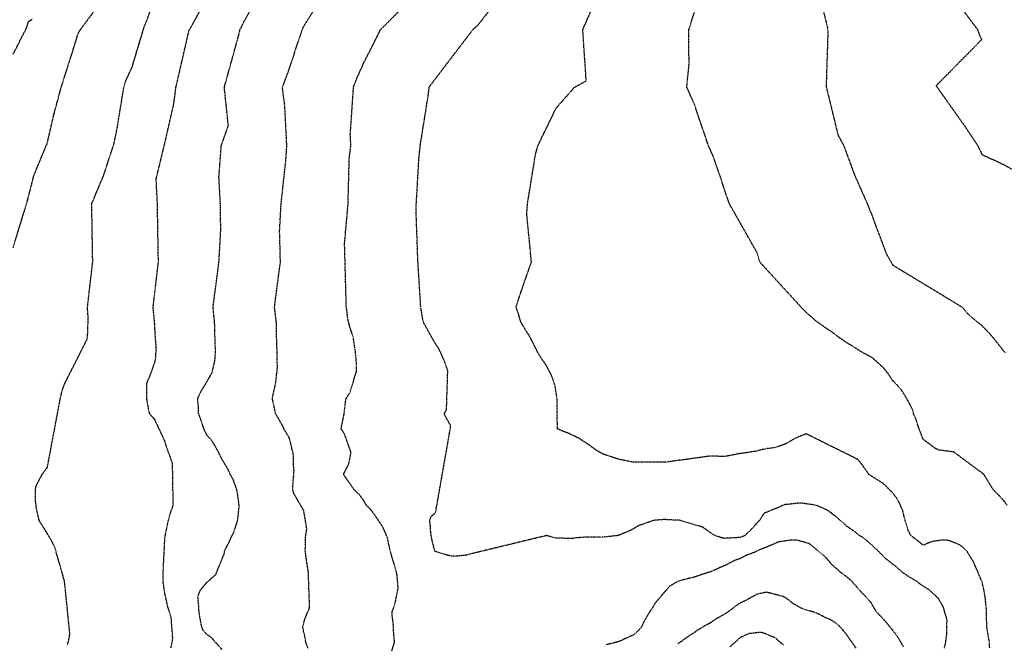
# Model space of a CAD drawing. Units: feet. Extents: x 2035326 to 2040369, y 13726881 to 13732844.
# Drawn here: x 2037693 to 2038541, y 13729534 to 13730071 of the extents above; entities that cross this region are included whole.
import ezdxf

# ---------------------------------------------------------------- set-up
doc = ezdxf.new("R2010")
doc.units = ezdxf.units.FT
doc.header["$MEASUREMENT"] = 0
doc.linetypes.add('HIDDEN2', pattern=[0.1875, 0.125, -0.0625])
doc.layers.add('CE-TOPO-MAJR', color=14, linetype='HIDDEN2')
doc.layers.add('CE-TOPO-MINR', color=13, linetype='HIDDEN2')

msp = doc.modelspace()

# ---------------------------------------------------------------- linework, layer by layer
at = {"layer": 'CE-TOPO-MAJR', "color": 14, "linetype": 'HIDDEN2', "lineweight": -3}
for points, elevation in [([(2037686.91, 13729874.18), (2037698.83, 13729912.88), (2037705.08, 13729937.15), (2037716.4, 13729964.34), (2037722.28, 13729989.88), (2037728.66, 13730013.36), (2037740.08, 13730049.2), (2037742.71, 13730058.08), (2037744.09, 13730061.07), (2037764.15, 13730088.14)], 990), ([(2038008.55, 13729511.28), (2038015.61, 13729534.49), (2038014.76, 13729544.46), (2038014.86, 13729547.61), (2038013.44, 13729558.9), (2038013.51, 13729560.74), (2038014.72, 13729563.86), (2038016.36, 13729569.11), (2038018.77, 13729581.05), (2038017.69, 13729593.09), (2038017.45, 13729594.28), (2038014.87, 13729603.4), (2038011.91, 13729612.95), (2038011.8, 13729613.26), (2038011.6, 13729614.34), (2038009.55, 13729624.34), (2038008.79, 13729626.39), (2038006.72, 13729631.27), (2038005.64, 13729633.56), (2037998.47, 13729644.41), (2037994.83, 13729649.01), (2037991.24, 13729652.65), (2037989.18, 13729656.48), (2037985.34, 13729661.65), (2037980.85, 13729665.78), (2037977.43, 13729670.99), (2037972.21, 13729678.11), (2037971.92, 13729678.91), (2037971.91, 13729679.2), (2037972.21, 13729680.2), (2037976.15, 13729688.09), (2037978.15, 13729697.97), (2037972.21, 13729714.54), (2037970.69, 13729716.77), (2037969.54, 13729718.29), (2037972.21, 13729731.25), (2037972.24, 13729731.42), (2037972.25, 13729731.46), (2037973.61, 13729743.15), (2037973.9, 13729744.55), (2037977.34, 13729749.68), (2037982.9, 13729768.36), (2037982.93, 13729773.22), (2037982.32, 13729780.92), (2037982.04, 13729783.94), (2037981.45, 13729787.83), (2037980.76, 13729792.49), (2037980.06, 13729797.07), (2037978.16, 13729803.01), (2037977.64, 13729804.77), (2037975.97, 13729810.2), (2037975.37, 13729813.35), (2037974.45, 13729821.09), (2037974.08, 13729823.32), (2037973.02, 13729862.3), (2037972.59, 13729878.14), (2037975.63, 13729912.33), (2037976.62, 13729951.63), (2037978.01, 13729962.35), (2037977.49, 13729971.78), (2037980.31, 13730012.89), (2037982.79, 13730019.48), (2037989.02, 13730033.36), (2038003.56, 13730062.2), (2038020.95, 13730079.62)], 995), ([(2038504.3, 13730080.52), (2038517.62, 13730062.72), (2038521.38, 13730053.63), (2038482.29, 13730013.95), (2038507.24, 13729978.62), (2038517.81, 13729962.76), (2038521.78, 13729954.69), (2038539.78, 13729946.45), (2038561.67, 13729934.27)], 1000), ([(2038454.08, 13729530.58), (2038451.95, 13729534.48), (2038449.31, 13729538.93), (2038444.86, 13729544.82), (2038443.62, 13729546.38), (2038442.55, 13729547.61), (2038437.66, 13729553.55), (2038431.73, 13729559.79), (2038430.82, 13729560.74), (2038429.32, 13729563.15), (2038426.32, 13729568.46), (2038421.67, 13729573.87), (2038420.09, 13729575.36), (2038418.6, 13729576.75), (2038413.82, 13729582.22), (2038409.69, 13729587), (2038407.45, 13729588.98), (2038405.47, 13729590.59), (2038400.02, 13729594.68), (2038393.88, 13729600.13), (2038393.03, 13729600.81), (2038392.34, 13729601.47), (2038386.92, 13729607.83), (2038373.35, 13729619.12), (2038372.42, 13729619.6), (2038362.18, 13729622.48), (2038356.89, 13729622.45), (2038347.65, 13729621.08), (2038345.65, 13729620.56), (2038336.52, 13729616.56), (2038328.19, 13729613.26), (2038327.24, 13729612.71), (2038326.7, 13729612.44), (2038325.22, 13729611.78), (2038317.88, 13729608.95), (2038313.57, 13729606.59), (2038308.75, 13729604.94), (2038301.47, 13729601.16), (2038300.44, 13729600.7), (2038299.01, 13729600.13), (2038290.96, 13729596.48), (2038287.31, 13729594.96), (2038281.19, 13729593.12), (2038279.71, 13729592.53), (2038274.18, 13729590.61), (2038271.25, 13729589.92), (2038261.62, 13729587.57), (2038259.99, 13729587), (2038252.35, 13729582.57), (2038245.04, 13729573.87), (2038240.28, 13729568.39), (2038236.97, 13729562.92), (2038235.55, 13729560.74), (2038234.79, 13729559.67), (2038230.34, 13729552.06), (2038228.44, 13729547.61), (2038225.14, 13729544.13), (2038221.66, 13729540.78), (2038217.27, 13729538.87), (2038209.29, 13729535.24), (2038208.53, 13729534.9), (2038208.19, 13729534.83), (2038206.76, 13729534.48), (2038197.69, 13729532.19)], 995)]:
    msp.add_lwpolyline(points, dxfattribs=dict(at, elevation=elevation))
at = {"layer": 'CE-TOPO-MINR', "color": 13, "linetype": 'HIDDEN2', "lineweight": -3}
for points, elevation in [([(2037867.18, 13729527.92), (2037857.92, 13729538.36), (2037854.05, 13729541.14), (2037850.91, 13729544.48), (2037849.51, 13729547.62), (2037848.5, 13729553.16), (2037848.11, 13729554.8), (2037847.17, 13729560.75), (2037846.83, 13729566.65), (2037846.62, 13729568.17), (2037846.24, 13729573.87), (2037848.39, 13729579.54), (2037854.05, 13729586.27), (2037861.51, 13729592.67), (2037869.13, 13729611.31), (2037869.22, 13729613.26), (2037871.32, 13729617.4), (2037873.02, 13729620.55), (2037875.63, 13729626.39), (2037877.28, 13729629.42), (2037880.31, 13729638.74), (2037880.52, 13729639.73), (2037881.74, 13729651.22), (2037881.57, 13729653.91), (2037880.31, 13729662.99), (2037879.54, 13729666.55), (2037876.44, 13729675.03), (2037874.16, 13729678.91), (2037872.03, 13729683.75), (2037867.18, 13729691.75), (2037866.91, 13729692.31), (2037862.71, 13729700.69), (2037860.09, 13729705.16), (2037857.76, 13729708.87), (2037854.05, 13729712.78), (2037852.19, 13729716.43), (2037851.39, 13729718.29), (2037850.02, 13729722.32), (2037848.87, 13729726.24), (2037846.86, 13729731.42), (2037846.65, 13729737.15), (2037846.37, 13729739.11), (2037846.13, 13729744.55), (2037848.55, 13729750.05), (2037852.01, 13729755.64), (2037853.16, 13729757.68), (2037854.05, 13729759.12), (2037858.33, 13729766.53), (2037860.87, 13729777.12), (2037860.89, 13729777.65), (2037861.37, 13729783.94), (2037861.19, 13729789.93), (2037861.14, 13729791.03), (2037860.96, 13729797.07), (2037860.79, 13729803.46), (2037860.78, 13729803.8), (2037860.61, 13729810.2), (2037859.94, 13729816.08), (2037859.86, 13729817.52), (2037859.27, 13729823.33), (2037864.34, 13729861.93), (2037865.93, 13729889.76), (2037865.54, 13729912.64), (2037864.33, 13729935.38), (2037866.33, 13729961.96), (2037872.43, 13729979.75), (2037868.98, 13730012.56), (2037881.36, 13730057.38), (2037882.45, 13730062.13), (2037883.75, 13730064.48), (2037885.76, 13730068.8), (2037910.6, 13730113.04)], 993), ([(2038489.44, 13729529.29), (2038490.55, 13729534.48), (2038491.31, 13729540.54), (2038491.58, 13729541.82), (2038491.63, 13729553.36), (2038491.4, 13729554.76), (2038488.42, 13729564.92), (2038484.24, 13729572.17), (2038476.61, 13729579.36), (2038471.11, 13729582.79), (2038468.62, 13729584.51), (2038465.44, 13729587), (2038460.79, 13729589.8), (2038457.99, 13729591.36), (2038452.84, 13729594.98), (2038447.21, 13729600.13), (2038445.81, 13729601.08), (2038444.86, 13729601.69), (2038438.44, 13729606.84), (2038432.11, 13729613.26), (2038426.26, 13729618.73), (2038425.1, 13729619.76), (2038418.6, 13729625.06), (2038416.15, 13729626.38), (2038410.24, 13729631.15), (2038405.47, 13729634.15), (2038402.75, 13729636.8), (2038399.57, 13729639.51), (2038395.66, 13729642.83), (2038392.34, 13729645.56), (2038388.12, 13729648.43), (2038379.7, 13729652.15), (2038377.92, 13729652.64), (2038367.6, 13729654.16), (2038364.31, 13729654.41), (2038353.42, 13729653.11), (2038352.95, 13729653.11), (2038352.4, 13729653.19), (2038333.88, 13729645.46), (2038330.05, 13729639.51), (2038328.4, 13729637.81), (2038326.7, 13729635.87), (2038322.2, 13729630.88), (2038317.5, 13729626.39), (2038314.84, 13729625.11), (2038313.57, 13729624.75), (2038311.81, 13729624.63), (2038302.69, 13729624.14), (2038300.44, 13729623.98), (2038298.28, 13729624.23), (2038291.83, 13729626.39), (2038288.97, 13729628.05), (2038287.31, 13729629.15), (2038281.33, 13729633.54), (2038261.08, 13729639.54), (2038261.05, 13729639.54), (2038261.02, 13729639.55), (2038248.54, 13729640.14), (2038247.3, 13729640.13), (2038239.13, 13729639.52), (2038226.18, 13729635), (2038221.66, 13729632.32), (2038217.69, 13729630.36), (2038208.72, 13729626.57), (2038208.53, 13729626.49), (2038208.45, 13729626.47), (2038207.92, 13729626.39), (2038196.61, 13729625.18), (2038195.41, 13729625.02), (2038193.97, 13729624.95), (2038180.99, 13729625.1), (2038171.25, 13729624.28), (2038169.15, 13729623.87), (2038166.6, 13729623.84), (2038158.24, 13729624.17), (2038156.02, 13729624.14), (2038153.95, 13729624.32), (2038146.51, 13729626.39), (2038080.2, 13729610.3), (2038077.24, 13729609.42), (2038068.71, 13729608.66), (2038064.11, 13729608.65), (2038060.52, 13729609.67), (2038051.97, 13729612.27), (2038050.99, 13729612.56), (2038050.56, 13729612.83), (2038050.24, 13729613.26), (2038050.06, 13729614.19), (2038047.76, 13729623.17), (2038047.2, 13729626.39), (2038046.73, 13729630.65), (2038046.49, 13729635.02), (2038045.92, 13729639.52), (2038047.45, 13729643.05), (2038050.99, 13729646.13), (2038064.12, 13729720.97), (2038060.29, 13729727.59), (2038058.59, 13729731.42), (2038060.42, 13729735.12), (2038061.48, 13729768.17), (2038058.92, 13729776), (2038058.13, 13729777.95), (2038054.02, 13729786.97), (2038050.99, 13729791.7), (2038048.92, 13729795), (2038047.73, 13729797.07), (2038044.25, 13729803.46), (2038043.84, 13729804.21), (2038040.59, 13729810.19), (2038040.02, 13729812.35), (2038038.27, 13729822.92), (2038035.74, 13729862.56), (2038034.12, 13729908.78), (2038034.4, 13729912.29), (2038036.67, 13729951.78), (2038037.84, 13729962.71), (2038044.87, 13730006.94), (2038045.46, 13730012.83), (2038068.54, 13730043.2), (2038083.49, 13730062.63), (2038085.64, 13730064.58), (2038087.63, 13730066.32), (2038124.15, 13730113.02)], 996), ([(2038376.45, 13730113.79), (2038388.16, 13730065.87), (2038388.91, 13730062.44), (2038389.03, 13730061.51), (2038387.48, 13730013.47), (2038397.73, 13729971.28), (2038402.63, 13729962.49), (2038411.63, 13729937.78), (2038422.66, 13729912.89), (2038426.87, 13729902.42), (2038439.14, 13729869.46), (2038444.86, 13729859.53), (2038504.58, 13729823.32), (2038507.25, 13729820.07), (2038510.5, 13729816.59), (2038513.92, 13729813.6), (2038518.27, 13729810.19), (2038521.2, 13729807.76), (2038527.78, 13729801.21), (2038533.68, 13729793.98), (2038536.76, 13729789.98), (2038539.43, 13729786.6), (2038541.7, 13729783.93)], 999), ([(2038543.38, 13729652.64), (2038540.54, 13729656.42), (2038536.76, 13729660.54), (2038534.24, 13729663.25), (2038531.62, 13729665.77), (2038523.52, 13729678.9), (2038523.35, 13729679.18), (2038497.37, 13729698.42), (2038491.42, 13729699.21), (2038490.04, 13729699.36), (2038484.24, 13729700.11), (2038480.97, 13729701.88), (2038476.65, 13729705.16), (2038471.12, 13729709.25), (2038468.6, 13729715.78), (2038467.64, 13729718.29), (2038465.86, 13729723.55), (2038465.31, 13729725.61), (2038462.86, 13729731.42), (2038461.85, 13729735.28), (2038457.99, 13729742.62), (2038455.29, 13729747.24), (2038452.31, 13729751.99), (2038447.21, 13729757.67), (2038444.86, 13729759.93), (2038440.5, 13729766.44), (2038437.02, 13729770.8), (2038427.38, 13729779.58), (2038419.01, 13729783.93), (2038418.6, 13729784.19), (2038417.89, 13729784.64), (2038410.78, 13729789.24), (2038405.47, 13729792.32), (2038402.68, 13729794.27), (2038398.65, 13729797.06), (2038395.09, 13729799.81), (2038392.34, 13729801.8), (2038387.3, 13729805.15), (2038380.14, 13729810.19), (2038379.63, 13729810.61), (2038379.21, 13729810.96), (2038374.24, 13729815.17), (2038372.5, 13729816.61), (2038366.08, 13729823.01), (2038330.39, 13729862.04), (2038327.93, 13729870.3), (2038304.16, 13729912.23), (2038290.48, 13729952.6), (2038285.92, 13729962.78), (2038273.79, 13729998.61), (2038267.43, 13730012.88), (2038269.36, 13730031.9), (2038269.25, 13730062.39), (2038283.55, 13730106.81)], 998), ([(2037733.98, 13729532.56), (2037734.76, 13729535.64), (2037735.91, 13729541.28), (2037731.31, 13729587), (2037722.78, 13729616.89), (2037719.49, 13729623.11), (2037714.55, 13729631.29), (2037709.65, 13729638.99), (2037709.36, 13729639.52), (2037709.31, 13729639.86), (2037707.07, 13729650.07), (2037706.75, 13729652.65), (2037706.39, 13729655.91), (2037706.22, 13729665.78), (2037706.66, 13729668.77), (2037711.9, 13729678.91), (2037716.51, 13729685.17), (2037727.68, 13729744.55), (2037729.26, 13729751.2), (2037731.66, 13729757.68), (2037750.7, 13729795.4), (2037751.2, 13729799.23), (2037751.49, 13729807.75), (2037751.72, 13729812.87), (2037751.16, 13729821.21), (2037751.1, 13729823.33), (2037755.59, 13729862.2), (2037755.3, 13729879.06), (2037754.76, 13729912.37), (2037764.81, 13729936.2), (2037773.82, 13729963.66), (2037776.66, 13729977.14), (2037782.35, 13730012.46), (2037783.99, 13730018.01), (2037789.52, 13730030.02), (2037799.66, 13730063.69), (2037810.25, 13730091.84)], 991), ([(2037823.08, 13729529.77), (2037824.57, 13729537.71), (2037823.15, 13729556.1), (2037821.74, 13729560.75), (2037819.99, 13729566.07), (2037818.38, 13729573.87), (2037817.61, 13729576.82), (2037816.55, 13729585.12), (2037816.15, 13729587), (2037816.21, 13729588.55), (2037816.47, 13729598.32), (2037816.54, 13729600.13), (2037817.1, 13729610.82), (2037817.67, 13729623.38), (2037818.11, 13729626.39), (2037818.98, 13729630.7), (2037819.75, 13729634.43), (2037820.76, 13729639.52), (2037822.34, 13729644.97), (2037823.59, 13729648.44), (2037824.94, 13729652.65), (2037824.36, 13729688.6), (2037823.18, 13729692.04), (2037820.83, 13729698.2), (2037820.46, 13729699.37), (2037818.46, 13729705.16), (2037817.64, 13729708.14), (2037809.27, 13729726.03), (2037804.7, 13729731.42), (2037803.98, 13729733.86), (2037802.35, 13729743.74), (2037802.15, 13729744.55), (2037802.13, 13729745.14), (2037802.17, 13729757.05), (2037802.14, 13729757.68), (2037802.66, 13729758.81), (2037805.91, 13729766.43), (2037809.29, 13729776.19), (2037809.81, 13729779.08), (2037810.36, 13729788.25), (2037809.98, 13729792.39), (2037809.57, 13729797.07), (2037809.32, 13729802.41), (2037809.16, 13729804.69), (2037808.91, 13729810.2), (2037808.29, 13729816.57), (2037808.26, 13729816.92), (2037807.65, 13729823.33), (2037812.19, 13729862.04), (2037811.78, 13729885.59), (2037811.33, 13729912.42), (2037810.24, 13729933.5), (2037817.19, 13729962.29), (2037825.43, 13729998.2), (2037827.3, 13730012.55), (2037837.95, 13730058.9), (2037838.48, 13730061.21), (2037857, 13730094.68)], 992), ([(2037940.97, 13729529.5), (2037939.21, 13729534.49), (2037938.27, 13729539.93), (2037937.46, 13729542.98), (2037936.52, 13729547.62), (2037938.6, 13729554.97), (2037942.47, 13729564.23), (2037941.35, 13729595.53), (2037940.53, 13729600.13), (2037939.61, 13729606.47), (2037939.54, 13729606.84), (2037938.73, 13729613.26), (2037938.84, 13729620.37), (2037939.08, 13729626.39), (2037940.07, 13729632.27), (2037937.35, 13729648.12), (2037933.97, 13729653.8), (2037929.2, 13729662.15), (2037927.89, 13729665.78), (2037928.36, 13729674.44), (2037928.92, 13729678.91), (2037929.03, 13729682.7), (2037928.58, 13729687.79), (2037928.68, 13729692.03), (2037928.42, 13729696.44), (2037925.02, 13729710.49), (2037921.27, 13729716.72), (2037920.33, 13729718.29), (2037919.7, 13729720.03), (2037915.58, 13729727.3), (2037913.16, 13729731.42), (2037911.99, 13729736.85), (2037911.38, 13729739.74), (2037910.35, 13729744.55), (2037911.41, 13729749.39), (2037912, 13729752.25), (2037913.22, 13729757.68), (2037913.92, 13729763.45), (2037914.06, 13729765.17), (2037914.69, 13729770.81), (2037914.62, 13729775.88), (2037914.56, 13729778.8), (2037914.49, 13729783.94), (2037914.28, 13729789.35), (2037914.27, 13729791.64), (2037914.05, 13729797.07), (2037913.94, 13729802.83), (2037913.91, 13729804.41), (2037913.8, 13729810.2), (2037913.01, 13729816.64), (2037912.98, 13729816.91), (2037912.21, 13729823.33), (2037917.3, 13729862.1), (2037916.6, 13729889.31), (2037917.91, 13729912.42), (2037921.87, 13729948.4), (2037922.82, 13729962.25), (2037921.05, 13729996.93), (2037919.01, 13730012.76), (2037923.77, 13730024.9), (2037936.14, 13730062.53), (2037937.71, 13730065.59), (2037955.88, 13730094.64)], 994), ([(2038528.4, 13729529.71), (2038528.22, 13729534.48), (2038527.43, 13729538.29), (2038526.44, 13729544.8), (2038525.91, 13729547.61), (2038525.96, 13729549.94), (2038525.53, 13729558.84), (2038525.57, 13729560.74), (2038525.6, 13729562.71), (2038524.58, 13729572.92), (2038523.63, 13729578.66), (2038522.09, 13729585.46), (2038521.64, 13729587), (2038520.18, 13729590.45), (2038518.38, 13729594.87), (2038516.01, 13729600.13), (2038514.34, 13729603.97), (2038508.62, 13729613.25), (2038502.53, 13729618.41), (2038493.12, 13729622.13), (2038488.05, 13729622.58), (2038479.11, 13729621.25), (2038476.98, 13729620.51), (2038471.11, 13729618.08), (2038466.54, 13729621.81), (2038460.55, 13729626.38), (2038459.6, 13729628), (2038457.99, 13729631.41), (2038456.16, 13729637.68), (2038455.51, 13729639.51), (2038454.72, 13729642.78), (2038453.45, 13729648.1), (2038449.36, 13729657.15), (2038444.86, 13729663.23), (2038442.24, 13729665.77), (2038436.98, 13729671.02), (2038424.46, 13729678.9), (2038418.6, 13729687.34), (2038414.62, 13729692.03), (2038370.3, 13729714.07), (2038361.01, 13729710.24), (2038353.88, 13729706.08), (2038352.35, 13729705.16), (2038342.87, 13729702.11), (2038335.82, 13729701.16), (2038331.61, 13729700.25), (2038326.7, 13729698.97), (2038320.67, 13729698.05), (2038319.43, 13729697.9), (2038313.57, 13729697.04), (2038309.26, 13729696.34), (2038303.5, 13729695.1), (2038300.44, 13729694.55), (2038298, 13729694.47), (2038290.18, 13729694.9), (2038287.31, 13729694.82), (2038284.78, 13729694.56), (2038275.32, 13729693.18), (2038273.31, 13729692.9), (2038267.36, 13729692.03), (2038261.78, 13729691.31), (2038261.05, 13729691.24), (2038260.17, 13729691.15), (2038250.23, 13729689.73), (2038247.92, 13729689.51), (2038245.49, 13729689.6), (2038237.26, 13729689.56), (2038234.79, 13729689.65), (2038232.39, 13729689.63), (2038224.02, 13729689.67), (2038221.66, 13729689.65), (2038219.6, 13729689.97), (2038209.21, 13729692.03), (2038208.69, 13729692.18), (2038208.53, 13729692.23), (2038208.24, 13729692.32), (2038198.76, 13729695.39), (2038195.41, 13729696.55), (2038189.85, 13729699.61), (2038182.41, 13729705.03), (2038182.25, 13729705.13), (2038182.21, 13729705.16), (2038174.32, 13729710.33), (2038165.35, 13729714.5), (2038156.09, 13729718.22), (2038156.02, 13729718.25), (2038155.99, 13729718.26), (2038155.96, 13729718.29), (2038155.65, 13729744.18), (2038155.55, 13729744.55), (2038155.48, 13729745.09), (2038154.01, 13729755.67), (2038152, 13729761.69), (2038150.54, 13729765.32), (2038145.91, 13729773.82), (2038142.89, 13729778.01), (2038140.62, 13729781.67), (2038139.21, 13729783.94), (2038136.06, 13729790.23), (2038135.57, 13729791.26), (2038131.58, 13729798.89), (2038129.76, 13729801.51), (2038126.51, 13729806.95), (2038124.59, 13729810.19), (2038122.25, 13729817.7), (2038120.25, 13729823.32), (2038133.57, 13729862.34), (2038129.58, 13729903.42), (2038130.2, 13729912.42), (2038137.08, 13729954.84), (2038139.17, 13729962.33), (2038154.94, 13729994.8), (2038170.73, 13730012.7), (2038180.77, 13730018.21), (2038177.83, 13730062.18), (2038188.86, 13730087.51)], 997), ([(2037687.09, 13730041.24), (2037698.83, 13730064.25), (2037700.2, 13730069.32), (2037703.38, 13730071.28)], 989), ([(2038413.37, 13729529.26), (2038409.77, 13729534.48), (2038407.97, 13729536.98), (2038405.47, 13729540.53), (2038402.36, 13729544.51), (2038399.63, 13729547.61), (2038395.7, 13729550.97), (2038392.34, 13729553.34), (2038387.11, 13729555.51), (2038381.3, 13729558.65), (2038378.32, 13729559.85), (2038375.75, 13729560.74), (2038368.25, 13729562.91), (2038366.08, 13729563.77), (2038359.61, 13729567.4), (2038358.67, 13729568.15), (2038352.95, 13729572.54), (2038350.41, 13729573.87), (2038336.1, 13729577.59), (2038328.91, 13729576.09), (2038325.84, 13729574.72), (2038324.34, 13729573.87), (2038317.4, 13729570.03), (2038313.57, 13729568.39), (2038309.08, 13729565.23), (2038303.21, 13729560.74), (2038301.52, 13729559.66), (2038300.44, 13729558.9), (2038296.16, 13729556.47), (2038293.16, 13729554.89), (2038287.31, 13729550.79), (2038285.14, 13729549.78), (2038281.34, 13729547.61), (2038276.84, 13729544.95), (2038274.18, 13729542.92), (2038268.94, 13729539.72), (2038261.82, 13729534.48), (2038261.05, 13729533.96), (2038259.74, 13729533.17)], 994), ([(2038350.64, 13729532.17), (2038347.89, 13729534.48), (2038343.58, 13729538.23), (2038334.35, 13729542.14), (2038331.26, 13729543.05), (2038320.91, 13729541.83), (2038319.79, 13729541.39), (2038313.57, 13729538.54), (2038311.38, 13729536.67), (2038308.99, 13729534.48), (2038304.48, 13729530.44)], 993)]:
    msp.add_lwpolyline(points, dxfattribs=dict(at, elevation=elevation))

doc.saveas('drawing.dxf')
